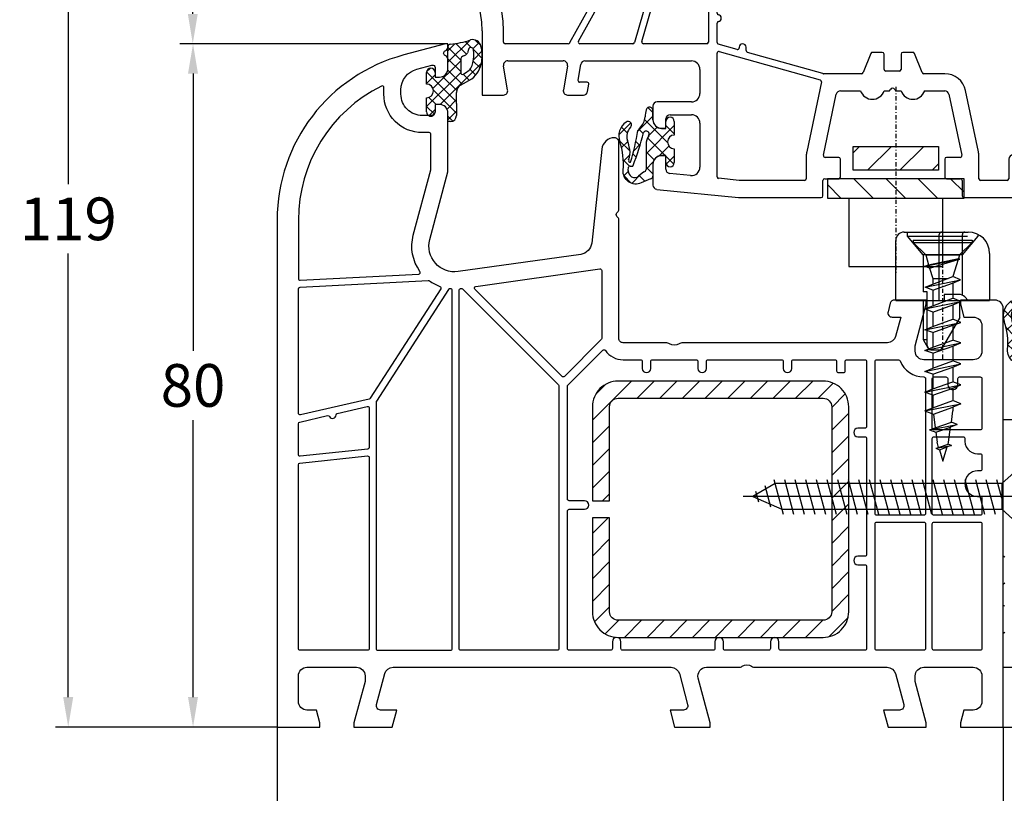
# Model space of a CAD drawing. Units: millimetres. Extents: x -5886 to -4524, y 8807 to 9323.
# Drawn here: x -4808 to -4693, y 8899 to 8990 of the extents above; entities that cross this region are included whole.
import ezdxf

# ---------------------------------------------------------------- set-up
doc = ezdxf.new("R2010")
doc.units = ezdxf.units.MM
for name, pattern in [('AUSGEZOGEN', [0]), ('BORDER', [1.75, 0.5, -0.25, 0.5, -0.25, 0, -0.25]), ('CONTINOUS', [0]), ('DASHDOT', [1, 0.5, -0.25, 0, -0.25]), ('DASHED', [15, 7, -8]), ('MITTE', [50.8, 31.75, -6.35, 6.35, -6.35])]:
    doc.linetypes.add(name, pattern=pattern)
for name, color, linetype in [('Bemaßung', 1, 'Continuous'), ('Beschlag', 160, 'AUSGEZOGEN'), ('Dichtungen', 6, 'AUSGEZOGEN'), ('Stahl', 94, 'Continuous')]:
    doc.layers.add(name, color=color, linetype=linetype)
doc.styles.add('arialn', font='ARIALN.TTF')
doc.dimstyles.new('Bemaßung klein', dxfattribs={"dimtxt": 5, "dimasz": 3.5, "dimexe": 1.5, "dimexo": 0, "dimgap": 1.5, "dimtad": 0, "dimtih": 1, "dimtoh": 1, "dimdsep": 46, "dimtxsty": 'arialn', "dimcen": 0, "dimclrd": 256, "dimclre": 256, "dimclrt": 256, "dimadec": 0, "dimazin": 0, "dimtfac": 1, "dimtmove": 0, "dimatfit": 3, "dimfxl": 1, "dimtolj": 1, "dimarcsym": 0})

# ---------------------------------------------------------------- blocks, each defined once
blk = doc.blocks.new('A$C29E82539')
at = {"layer": 'Dichtungen'}
h = blk.add_hatch(dxfattribs=at)
h.set_pattern_fill('ANSI37', color=6, scale=0.3)
h.set_pattern_definition([(45, (3.25, 4.7934), (-0.67352, 0.67352), []), (135, (3.25, 4.7934), (-0.67352, -0.67352), [])])
h.paths.add_polyline_path([(3.98, 4.26), (5.29, 5.01, 0.200287), (6.46, 7, 0.09163), (6.36, 8.82, 0.416391), (5.15, 9.56, -0.053527), (2.76, 9.04, 0.376291), (2.5, 8.75), (2.5, 6.23, -0.423554), (1.5, 5.2), (1, 5.2), (1, 5.73, 1), (0, 5.73), (0, 4.38, -0.999524), (0, 2.78), (0, 1.12, 1), (1, 1.12), (1, 2), (1.5, 2, -0.414668), (2.5, 1), (2.5, 0.04), (2.54, 0), (2.8, 0, 0.414214), (3.5, 0.7), (3.5, 2.1), (3.5, 3.4, -0.262734)])
h.paths.add_polyline_path([(4, 5.72), (4, 7.23, -0.319324), (4.34, 7.7, 0.011719), (4.51, 7.77, 0.213235), (4.8, 8.06), (4.9, 8.45, -0.833469), (5.48, 8.41, -0.07245), (5.43, 6.87, -0.227637), (4.71, 5.81), (4.31, 5.56, -0.592322)], flags=16)
for p, q in [((2.5, 6.17), (2.5, 8.75)), ((4.9, 8.45), (4.8, 8.06)), ((4, 7.23), (4, 5.72)), ((4.31, 5.56), (4.71, 5.81)), ((0, 4.38), (0, 5.73)), ((1, 5.73), (1, 5.2)), ((1, 5.2), (1.5, 5.2)), ((3.98, 4.26), (5.29, 5.01)), ((0, 1.12), (0, 2.78)), ((3.5, 2.1), (3.5, 3.4)), ((1.5, 2), (1, 2)), ((1, 2), (1, 1.12)), ((3.5, 2.1), (3.5, 0.7)), ((2.5, 0), (2.5, 1)), ((2.5, 0.04), (2.54, 0)), ((2.8, 0), (2.5, 0))]:
    blk.add_line(p, q, dxfattribs=at)
for centre, radius, start, end in [((1.56, 20.45), 11.47, 276.0954, 288.268), ((5.39, 8.59), 1, 13.3696, 103.7973), ((2.8, 8.75), 0.3, 94.464, 180.1271), ((5.19, 8.37), 0.3, 6.249, 165.4896), ((0.18, 7.82), 5.34, 349.6735, 6.249), ((1.5, 7.66), 5, 352.4325, 13.3704), ((4.5, 7.23), 0.5, 109.1619, 180), ((3.02, 11.48), 4, 289.1619, 291.8476), ((4.33, 8.23), 0.5, 291.8477, 339.9963), ((3.48, 7.4), 3, 307.1252, 352.4336), ((0.5, 5.73), 0.5, 0, 180), ((1.5, 6.2), 1, 270, 358.1786), ((3.97, 7.09), 1.47, 300.0969, 351.3934), ((4.2, 5.72), 0.2, 180, 302.5568), ((0, 3.58), 0.8, 270.0283, 89.9738), ((4.5, 3.4), 1, 121.1181, 180), ((1.5, 1), 0.999, 0, 90.0888), ((0.5, 1.12), 0.5, 179.999, 359.999), ((2.8, 0.7), 0.7, 270, 0)]:
    blk.add_arc(centre, radius, start, end, dxfattribs=at)
blk = doc.blocks.new('180003')
for points in [[(2.5, 6, -0.414214), (3.5, 7), (9.3, 7, -0.414214), (10.3, 6), (10.3, 5.35), (9, 0.5), (9, 0), (13.46, 0), (14, 2), (12.12, 2, -0.493145), (11.64, 2.63), (12.61, 6.26, -0.339454), (13.58, 7), (46.12, 7, -0.339454), (47.09, 6.26), (48.06, 2.63, -0.493145), (47.58, 2), (46, 2), (46.54, 0), (50.7, 0), (50.7, 0.5), (49.3, 5.74, -0.493145), (50.26, 7), (54.01, 7, 0.147477), (54.45, 7.13, -0.301511), (55.55, 7.13, 0.147477), (55.99, 7), (71.42, 7, -0.339454), (72.39, 6.26), (73.36, 2.63, -0.493145), (72.88, 2), (71, 2), (71.54, 0), (76, 0), (76, 0.5), (74.7, 5.35), (74.7, 6, -0.414214), (75.7, 7), (81.5, 7, -0.414214), (82.5, 6), (82.5, 3, -0.414214), (81.5, 2), (80.4, 2), (80, 0.5), (80, 0), (85, 0), (85, 49, 0.414214), (84, 50), (80, 50), (80, 49.5), (80.4, 48), (81.5, 48, -0.414214), (82.5, 47), (82.5, 44, -0.414214), (81.5, 43), (75.7, 43, -0.414214), (74.7, 44), (74.7, 44.65), (76, 49.5), (76, 50), (72.27, 50, 0.339454), (71.78, 49.63), (71.52, 48.63, 0.493145), (72, 48), (73.01, 48), (72.4, 45.74, -0.339454), (71.44, 45), (47.49, 45, 0.147477), (47.05, 44.87, -0.301511), (45.95, 44.87, 0.147477), (45.51, 45), (40.5, 45, -0.414214), (40, 45.5), (40, 59.49, 0.198912), (39.94, 59.63), (39.79, 59.79, -0.414214), (39.79, 60.21), (39.94, 60.37, 0.198912), (40, 60.51), (40, 68.5, 0.414214), (39.5, 69, 0.383131), (38.01, 67.66), (36.83, 56.67, -0.343613), (35.54, 55.35), (21.19, 53.33, -0.537319), (17.88, 57.08), (20, 65), (20, 71.9, 0.414214), (19, 72.9), (18.5, 72.9), (18.5, 72.1, -0.414214), (18, 71.6), (17, 71.6, -0.414214), (14.5, 74.1), (14.5, 74.62, -0.339454), (16.35, 77.03), (18.12, 77.51, -0.493145), (18.5, 77.22), (18.5, 76.1), (19, 76.1, 0.414214), (20, 77.1), (20, 78.16, 0.305615), (19.69, 78.62, -0.6742), (19.69, 79.18, 0.305615), (20, 79.64), (20, 80), (19.7, 80), (14.82, 78.69, 0.339454), (0, 59.37), (0, 0), (5, 0), (5, 0.5), (4.6, 2), (3.5, 2, -0.414214), (2.5, 3)], [(12.5, 74.54, -0.017854), (12.51, 74.86, 0.580123), (12.22, 75.05, 0.28493), (2.5, 59.37), (2.5, 52.51, 0.429634), (2.71, 52.31), (16.58, 53.04, 0.595401), (16.73, 53.36, -0.226637), (15.95, 57.59), (17.99, 65.24, 0.065543), (18, 65.29), (18, 69.4, 0.414214), (17.8, 69.6), (17, 69.6, -0.414214), (12.5, 74.1)], [(23.27, 51.6), (37.77, 53.64, -0.455726), (38, 53.44), (38, 45.5, -0.198912), (37.94, 45.36), (33.64, 41.06, -0.414214), (33.36, 41.06), (23.15, 51.26, -0.618819)], [(10.9, 38.5, -0.195146), (10.77, 38.41), (2.74, 36.56, -0.482343), (2.5, 36.75), (2.5, 51.31, -0.39896), (2.69, 51.51), (17.7, 52.3, -0.172072), (17.83, 52.26, 0.069979), (19.06, 51.6, -0.481209), (19.16, 51.31)], [(20.07, 51.24), (11.63, 38.16, 0.14424), (11.6, 38.05), (11.6, 9.2, 0.414214), (11.8, 9), (20.3, 9, 0.414214), (20.5, 9.2), (20.5, 51.12, 0.433327), (20.29, 51.32, 0.325259)], [(21.47, 51.35), (21.53, 51.36, -0.235469), (21.7, 51.3), (32.94, 40.06, -0.198912), (33, 39.92), (33, 9.2, -0.414214), (32.8, 9), (21.5, 9, -0.414214), (21.3, 9.2), (21.3, 51.15, -0.373885)], [(34.06, 40.06), (38.12, 44.12, -0.4707), (38.43, 44.1, 0.248519), (40.5, 43), (42.55, 43, -0.414214), (42.75, 42.8), (42.75, 42, 1), (43.75, 42), (43.75, 42.8, -0.414214), (43.95, 43), (49.05, 43, -0.414214), (49.25, 42.8), (49.25, 42, 1), (50.25, 42), (50.25, 42.8, -0.414214), (50.45, 43), (59.05, 43, -0.414214), (59.25, 42.8), (59.25, 42, 1), (60.25, 42), (60.25, 42.8, -0.414214), (60.45, 43), (65.3, 43, -0.414214), (65.5, 42.8), (65.5, 41.7, 0.414214), (65.7, 41.5), (66.3, 41.5, 0.414214), (66.5, 41.7), (66.5, 42.8, -0.414214), (66.7, 43), (68.8, 43, -0.414214), (69, 42.8), (69, 35.2, -0.414214), (68.8, 35), (68, 35, 1), (68, 34), (68.8, 34, -0.414214), (69, 33.8), (69, 20.2, -0.414214), (68.8, 20), (68, 20, 1), (68, 19), (68.8, 19, -0.414214), (69, 18.8), (69, 9.2, -0.414214), (68.8, 9), (58.95, 9, -0.414214), (58.75, 9.2), (58.75, 10, 1), (57.75, 10), (57.75, 9.2, -0.414214), (57.55, 9), (52.45, 9, -0.414214), (52.25, 9.2), (52.25, 10, 1), (51.25, 10), (51.25, 9.2, -0.414214), (51.05, 9), (40.45, 9, -0.414214), (40.25, 9.2), (40.25, 10, 1), (39.25, 10), (39.25, 9.2, -0.414214), (39.05, 9), (34.2, 9, -0.414214), (34, 9.2), (34, 25.3, -0.414214), (34.2, 25.5), (36, 25.5, 1), (36, 26.5), (34.2, 26.5, -0.414214), (34, 26.7), (34, 39.92, -0.198912)], [(75.9, 40.8), (75.9, 25, -0.414214), (75.7, 24.8), (70.2, 24.8, -0.414214), (70, 25), (70, 42.8, -0.414214), (70.2, 43), (72.73, 43, -0.305615), (72.92, 42.87, 0.305615), (75.7, 41, -0.414214)], [(76.7, 40.8, -0.414214), (76.9, 41), (78.3, 41, -0.414214), (78.5, 40.8), (78.5, 40.1, 1), (79.7, 40.1), (79.7, 40.8, -0.414214), (79.9, 41), (82.3, 41, -0.414214), (82.5, 40.8), (82.5, 35, -0.414214), (82.3, 34.8), (76.9, 34.8, -0.414214), (76.7, 35)], [(7.05, 36.73), (10.56, 37.54, -0.482343), (10.8, 37.34), (10.8, 32.75, -0.383864), (10.62, 32.55), (2.72, 31.72, -0.445229), (2.5, 31.92), (2.5, 35.52, -0.349216), (2.66, 35.71), (5.92, 36.47, -0.346054), (6.14, 36.36, 0.786266), (6.9, 36.54, -0.346054)], [(76.9, 34), (80.33, 34, -0.46718), (80.52, 33.76, 0.46718), (82, 32), (82.3, 32, -0.414214), (82.5, 31.8), (82.5, 30.2, -0.414214), (82.3, 30), (82, 30, 1), (82, 27), (82.3, 27, -0.414214), (82.5, 26.8), (82.5, 25, -0.414214), (82.3, 24.8), (76.9, 24.8, -0.414214), (76.7, 25), (76.7, 33.8, -0.414214)], [(10.58, 31.74, -0.445229), (10.8, 31.55), (10.8, 9.2, -0.414214), (10.6, 9), (2.7, 9, -0.414214), (2.5, 9.2), (2.5, 30.72, -0.383864), (2.68, 30.91)], [(70.2, 24), (75.7, 24, -0.414214), (75.9, 23.8), (75.9, 9.2, -0.414214), (75.7, 9), (70.2, 9, -0.414214), (70, 9.2), (70, 23.8, -0.414214)], [(76.9, 24), (82.3, 24, -0.414214), (82.5, 23.8), (82.5, 9.2, -0.414214), (82.3, 9), (76.9, 9, -0.414214), (76.7, 9.2), (76.7, 23.8, -0.414214)]]:
    blk.add_lwpolyline(points, format="xyb", close=True)
at = {"layer": 'Dichtungen', "color": 0}
blk.add_blockref('A$C29E82539', (17.5, 70.9), dxfattribs=at)
blk = doc.blocks.new('429340')
at = {"layer": 'Dichtungen'}
h = blk.add_hatch(dxfattribs=at)
h.set_pattern_fill('ANSI37', color=6, scale=0.4)
h.set_pattern_definition([(45, (3.2505, 4.5068), (-0.89803, 0.89803), []), (135, (3.2505, 4.5068), (-0.89803, -0.89803), [])])
h.paths.add_polyline_path([(6.5, 5.73), (6.5, 7.33, 1), (5.5, 7.33), (5.5, 6.53), (5, 6.53, -0.408897), (4, 7.51), (3.99, 8.53, 0.985458), (3.21, 8.71, 0.042739), (3.08, 7.87, -0.186895), (2.46, 6.56, 0.091991), (2.25, 6.27, -0.029325), (1.38, 2.57, -0.618032), (1.15, 2.84, 0.152135), (1.29, 4.03, 0.031479), (1.01, 5.11, -0.28292), (1.37, 6.64, 0.914296), (0.86, 7.25, 0.335545), (0.11, 4.96, -0.105831), (0.51, 1.63, 0.57464), (2.63, 0.13), (3.7, 0.62, 0.414122), (4, 0.92), (4, 2.29, -0.42489), (5, 3.33), (5.5, 3.33), (5.5, 2.53, 1), (6.5, 2.53), (6.5, 4.13, -0.999523)])
h.paths.add_polyline_path([(3.2, 4.61), (3.2, 1.72, -0.370435), (2.95, 1.42), (2.32, 0.93, -0.652093), (1.11, 1.58), (1.14, 1.97, -0.462166), (1.32, 2.11, 0.086142), (1.6, 2.09, 0.282386), (1.68, 2.16, 0.026175), (2.89, 6.01, -1.035413), (3.5, 5.66, 0.139544)], flags=16)
for p, q in [((4, 7.53), (3.99, 8.53)), ((5.5, 6.53), (5.5, 7.33)), ((6.5, 7.33), (6.5, 5.73)), ((5, 6.53), (5.5, 6.53)), ((3.2, 4.61), (3.2, 1.72)), ((6.5, 4.13), (6.5, 2.53)), ((4, 2.36), (4, 0.92)), ((5.5, 3.33), (5, 3.33)), ((5.5, 2.53), (5.5, 3.33)), ((1.11, 1.58), (1.14, 1.97)), ((2.95, 1.42), (2.32, 0.93))]:
    blk.add_line(p, q, dxfattribs=at)
blk.add_lwpolyline([(3.7, 0.62), (2.63, 0.13, -0.57464), (0.51, 1.63, 0.105743), (0.11, 4.96)], format="xyb", dxfattribs=at)
for centre, radius, start, end in [((8.07, 7.5), 5, 166.0445, 175.8267), ((3.6, 8.61), 0.4, 347.6371, 166.0445), ((2, 5.61), 2, 124.7648, 199.0407), ((1.09, 6.92), 0.4, 315.0187, 124.7648), ((1.08, 8.01), 2, 313.4821, 355.8267), ((5, 7.53), 1, 179.9548, 270), ((6, 7.33), 0.5, 0, 180), ((2.43, 5.58), 1.5, 135.0189, 198.1156), ((-29.69, 11.78), 32.41, 343.493, 350.212), ((-34.51, 15.67), 38.63, 339.5188, 345.5163), ((3.15, 5.84), 1, 133.4821, 154.5053), ((3.2, 5.85), 0.35, 328.2242, 152.2143), ((-7.45, 2.35), 8.9, 10.8879, 18.1156), ((5.2, 4.61), 2, 148.2241, 180), ((6.5, 4.93), 0.8, 90.0274, 269.9726), ((-0.68, 3.65), 2, 336.2865, 10.8879), ((1.34, 2.76), 0.2, 156.2864, 283.1554), ((5, 2.33), 1, 90, 178.0056), ((6, 2.53), 0.5, 180, 0), ((1.86, 1.52), 0.75, 175.6304, 308.0627), ((1.29, 1.96), 0.15, 76.7234, 175.6306), ((1.51, 2.89), 0.8, 256.7233, 276.4431), ((1.58, 2.19), 0.1, 276.4431, 339.5188), ((2.9, 1.72), 0.3, 278.7589, 0), ((3.7, 0.92), 0.3, 270.0611, 0.0444)]:
    blk.add_arc(centre, radius, start, end, dxfattribs=at)
blk = doc.blocks.new('180x85')
for p, q in [((-45.3, 77.01), (-60.18, 73.03)), ((-45, 77.01), (-45.3, 77.01)), ((-45, 76.66), (-45, 77.01)), ((-45, 74.11), (-45, 75.17)), ((-48.39, 74.12), (-46.88, 74.52)), ((-46.5, 74.23), (-46.5, 73.11)), ((-46.5, 73.11), (-46, 73.11)), ((-59.53, 70.61), (-52.67, 72.45)), ((-52.5, 71.36), (-52.5, 71.11)), ((-50.5, 71.11), (-50.5, 71.36)), ((-46, 69.91), (-46.5, 69.91)), ((-46.5, 69.91), (-46.5, 69.11)), ((-47, 68.61), (-48, 68.61)), ((-45, 67.61), (-45, 68.91)), ((-50, 66.96), (-50, 56.32)), ((-48, 56.32), (-48, 66.11)), ((-47.5, 66.61), (-46, 66.61)), ((-35.01, 59.82), (-36.2, 60.45)), ((-36.55, 59.73), (-35.18, 58.99)), ((-35.03, 58.97), (-34.9, 59.01)), ((-34.66, 58.95), (-33.03, 57.36)), ((-39, 57.01), (-47.43, 55.83)), ((-33.07, 57.01), (-39, 57.01)), ((11, 57.01), (-27.96, 57.01)), ((9.7, 51.66), (11, 56.51)), ((11, 56.51), (11, 57.01)), ((19, 57.01), (15, 57.01)), ((15, 57.01), (15, 56.51)), ((15, 56.51), (15.4, 55.01)), ((20, 3.01), (20, 56.01)), ((-49.74, 54.62), (-72.26, 54.62)), ((-42.56, 54.21), (-47.16, 38.16)), ((-46.29, 38.27), (-41.64, 54.5)), ((-44.84, 54.17), (-42.78, 54.46)), ((-41.48, 54.65), (-38.86, 55.01)), ((-38.86, 55.01), (-38.7, 55.01)), ((-38.5, 54.81), (-38.5, 38.21)), ((-37.5, 49.61), (-37.5, 54.81)), ((-37.3, 55.01), (-23.95, 55.01)), ((-23.75, 54.81), (-23.75, 53.51)), ((-22.75, 53.51), (-22.75, 54.81)), ((-22.55, 55.01), (-17.45, 55.01)), ((-17.25, 54.81), (-17.25, 53.51)), ((-16.25, 53.51), (-16.25, 54.81)), ((-16.05, 55.01), (-8.95, 55.01)), ((-8.75, 54.81), (-8.75, 53.51)), ((-7.75, 53.51), (-7.75, 54.81)), ((-7.55, 55.01), (-1.95, 55.01)), ((-1.75, 54.81), (-1.75, 53.51)), ((-0.75, 53.51), (-0.75, 54.81)), ((-0.55, 55.01), (3.8, 55.01)), ((4, 54.81), (4, 22.21)), ((5, 34.71), (5, 54.81)), ((5.2, 55.01), (8.27, 55.01)), ((8.46, 54.76), (7.7, 51.93)), ((15.4, 55.01), (16.5, 55.01)), ((-75, 53.71), (-75, 52.55)), ((-71.85, 53.82), (-47.5, 53.82)), ((-46.13, 53.67), (-54.75, 38.12)), ((-53.72, 38.31), (-44.99, 54.07)), ((-47.15, 53.85), (-46.33, 53.96)), ((17.5, 54.01), (17.5, 51.01)), ((7.7, 51.93), (7.7, 51.01)), ((9.7, 51.01), (9.7, 51.66)), ((16.5, 50.01), (10.7, 50.01)), ((-37.5, 41.61), (-37.5, 48.42)), ((10.9, 47.81), (10.9, 34.71)), ((11.7, 34.71), (11.7, 47.81)), ((11.9, 48.01), (17.3, 48.01)), ((17.5, 47.81), (17.5, 34.71)), ((-37.5, 38.17), (-37.5, 40.42)), ((-65, 39.51), (-65, 32.01)), ((-62.5, 38.21), (-62.5, 39.51)), ((-54.92, 38.01), (-62.3, 38.01)), ((-47.35, 38.01), (-53.55, 38.01)), ((-38.7, 38.01), (-46.1, 38.01)), ((-37.5, 22.45), (-37.5, 36.92)), ((-35.15, 37.35), (-37.35, 37.97)), ((-37.25, 37.11), (-25.42, 33.78)), ((-34.9, 37.61), (-34.9, 37.55)), ((-34.1, 37.21), (-34.1, 37.61)), ((-25.11, 34.52), (-33.95, 37.01)), ((-19.5, 36.89), (-20.4, 34.64)), ((-18.15, 37.01), (-19.31, 37.01)), ((-14.59, 37.01), (-15.75, 37.01)), ((-13.5, 34.64), (-14.4, 36.89)), ((-62, 36.01), (-55.5, 36.01)), ((-52.96, 36.01), (-40.5, 36.01)), ((-17.95, 35.01), (-17.95, 36.81)), ((-15.95, 36.81), (-15.95, 35.01)), ((-62.01, 32.6), (-62.49, 35.43)), ((-55.01, 35.43), (-55.49, 32.6)), ((-53.77, 33.75), (-53.46, 35.6)), ((-39.5, 35.01), (-39.5, 32.21)), ((-16.15, 34.81), (-17.75, 34.81)), ((-52.7, 33.51), (-53.58, 33.51)), ((-25.28, 33.55), (-27, 25.37)), ((-20.59, 34.51), (-25.05, 34.51)), ((-10.85, 34.51), (-13.31, 34.51)), ((5, 22.21), (5, 33.51)), ((10.7, 34.51), (5.2, 34.51)), ((5.2, 33.71), (10.7, 33.71)), ((10.9, 33.51), (10.9, 22.21)), ((11.7, 22.21), (11.7, 33.51)), ((17.3, 34.51), (11.9, 34.51)), ((11.9, 33.71), (17.3, 33.71)), ((17.5, 33.51), (17.5, 22.21)), ((-52.65, 32.43), (-52.5, 33.28)), ((-23.05, 32.51), (-20.7, 32.51)), ((-17.95, 32.51), (-17.3, 32.51)), ((-17.3, 32.51), (-17.21, 32.66)), ((-16.69, 32.66), (-16.6, 32.51)), ((-16.6, 32.51), (-15.95, 32.51)), ((-13.2, 32.51), (-10.85, 32.51)), ((-6.9, 25.37), (-8.4, 32.53)), ((-65, 32.01), (-62.5, 32.01)), ((-55, 32.01), (-53.14, 32.01)), ((-40.5, 31.21), (-44.5, 31.21)), ((-25.05, 24.96), (-23.54, 32.12)), ((-10.36, 32.12), (-8.85, 24.96)), ((-45, 30.71), (-45, 29.11)), ((-43.5, 28.11), (-43.5, 29.21)), ((-43, 29.71), (-40.5, 29.71)), ((-44, 28.11), (-43.5, 28.11)), ((-39.5, 28.71), (-39.5, 23.58)), ((-43.5, 24.91), (-44, 24.91)), ((-43.5, 23.33), (-43.5, 24.91)), ((-27.05, 24.91), (-27.05, 22.21)), ((-23.25, 24.71), (-24.85, 24.71)), ((-23.05, 22.41), (-23.05, 24.51)), ((-10.85, 24.51), (-10.85, 22.41)), ((-9.05, 24.71), (-10.65, 24.71)), ((-6.85, 22.21), (-6.85, 24.91)), ((-3.35, 24.51), (-3.35, 22.21)), ((-2.35, 22.21), (-2.35, 24.51)), ((-45, 23.91), (-45, 21.47)), ((0.2, 23.21), (0.2, 22.21)), ((1, 22.21), (1, 23.21)), ((-40.6, 22.58), (-43.05, 22.83)), ((-34.9, 22.01), (-37.32, 22.26)), ((-27.25, 22.01), (-34.9, 22.01)), ((-25.1, 20.21), (-25.1, 22.01)), ((-24.9, 22.21), (-23.25, 22.21)), ((-10.65, 22.21), (-9, 22.21)), ((-8.8, 22.01), (-8.8, 20.21)), ((-3.55, 22.01), (-6.65, 22.01)), ((0, 22.01), (-2.15, 22.01)), ((3.8, 22.01), (1.2, 22.01)), ((10.7, 22.01), (5.2, 22.01)), ((17.3, 22.01), (11.9, 22.01)), ((-44.55, 20.97), (-35, 20.01)), ((-35, 20.01), (-25.3, 20.01)), ((-8.6, 20.01), (-0.2, 20.01)), ((0, 19.81), (0, 8.11)), ((2, 10.71), (2, 19.81)), ((2.2, 20.01), (17.3, 20.01)), ((17.5, 19.81), (17.5, 10.71)), ((17.3, 10.51), (2.2, 10.51)), ((6.14, 9.71), (17.3, 9.71)), ((17.5, 9.51), (17.5, 3.01)), ((2, 8.51), (3, 8.51)), ((1, 7.11), (1.5, 7.11)), ((1.5, 7.11), (1.5, 8.01)), ((5.5, 6.01), (5.5, 5.01)), ((7.5, 5.01), (7.5, 6.01)), ((1.5, 3.91), (1, 3.91)), ((1.5, 3.01), (1.5, 3.91)), ((0, 2.91), (0, 0.51)), ((3, 2.51), (2, 2.51)), ((17, 2.51), (7.1, 2.51)), ((0.5, 0.01), (17, 0.01))]:
    blk.add_line(p, q)
for centre, radius, start, end in [((-45.2, 75.91), 0.3, 112.0243, 247.9757), ((-45.5, 76.66), 0.5, 292.0243, 0), ((-45.5, 75.17), 0.5, 0, 67.9757), ((-47.65, 71.36), 2.85, 105, 180), ((-46.8, 74.23), 0.3, 0, 105), ((-46, 74.11), 1, 270, 0), ((-55, 53.71), 20, 105, 180), ((-52.62, 72.26), 0.2, 349.8023, 105), ((-47.65, 71.36), 4.85, 169.8023, 180), ((-55, 53.71), 17.5, 105, 176.3049), ((-48, 71.11), 4.5, 180, 242.0899), ((-48, 71.11), 2.5, 180, 270), ((-46, 68.91), 1, 0, 90), ((-47, 69.11), 0.5, 270, 0), ((-50.2, 66.96), 0.2, 0, 62.0899), ((-46, 67.61), 1, 270, 0), ((-47.5, 66.11), 0.5, 90, 180), ((-40.89, 59.65), 0.4, 129.1185, 309.1185), ((-38.3, 56.47), 4.5, 62.18, 129.1185), ((-38.3, 56.47), 3.7, 61.7591, 129.1185), ((-35.09, 59.17), 0.2, 241.7591, 286.1488), ((-28.06, 67.01), 10, 226.0313, 270), ((-34.83, 58.78), 0.24, 44.9895, 105.7112), ((-33.17, 57.21), 0.2, 270, 46.0313), ((19, 56.01), 1, 0, 90), ((-47.5, 56.32), 2.5, 180, 213.749), ((-47.5, 56.32), 0.5, 180, 278), ((-72.26, 54.82), 0.2, 176.3049, 270), ((-49.74, 54.82), 0.2, 270, 33.749), ((-44.81, 53.98), 0.2, 98, 151), ((-42.75, 54.27), 0.2, 344, 98), ((-41.45, 54.45), 0.2, 98, 164), ((-38.7, 54.81), 0.2, 360, 90), ((-37.3, 54.81), 0.2, 90, 180), ((-23.95, 54.81), 0.2, 0, 90), ((-22.55, 54.81), 0.2, 90, 180), ((-17.45, 54.81), 0.2, 0, 90), ((-16.05, 54.81), 0.2, 90, 180), ((-8.95, 54.81), 0.2, 0, 90), ((-7.55, 54.81), 0.2, 90, 180), ((-1.95, 54.81), 0.2, 0, 90), ((-0.55, 54.81), 0.2, 90, 180), ((3.8, 54.81), 0.2, 0, 90), ((5.2, 54.81), 0.2, 90, 180), ((8.27, 54.81), 0.2, 345, 90), ((16.5, 54.01), 1, 0, 90), ((-71.85, 53.62), 0.2, 90, 248.1729), ((-77.5, 39.51), 15, 0, 68.1729), ((-47.5, 56.32), 2.5, 270, 278), ((-46.3, 53.77), 0.2, 331, 98), ((-23.25, 53.51), 0.5, 180, 0), ((-16.75, 53.51), 0.5, 180, 0), ((-8.25, 53.51), 0.5, 180, 0), ((-1.25, 53.51), 0.5, 180, 0), ((-74, 52.55), 1, 180, 254.9739), ((-77.5, 39.51), 12.5, 0, 74.9739), ((10.7, 51.01), 3, 180, 270), ((10.7, 51.01), 1, 180, 270), ((16.5, 51.01), 1, 270, 0), ((-37.3, 49.61), 0.2, 180, 260.4059), ((-37.3, 48.42), 0.2, 99.5941, 180), ((-37.4, 49.01), 0.4, 279.5941, 80.4059), ((10.7, 47.81), 0.2, 0, 90), ((11.9, 47.81), 0.2, 90, 180), ((17.3, 47.81), 0.2, 0, 90), ((-37.3, 41.61), 0.2, 180, 260.4059), ((-37.3, 40.42), 0.2, 99.5941, 180), ((-37.4, 41.01), 0.4, 279.5941, 80.4059), ((-62.3, 38.21), 0.2, 180, 270), ((-54.92, 38.21), 0.2, 270, 331), ((-53.55, 38.21), 0.2, 151, 270), ((-47.35, 38.21), 0.2, 270, 344), ((-46.1, 38.21), 0.2, 164, 270), ((-38.7, 38.21), 0.2, 270, 0), ((-37.3, 38.17), 0.2, 180, 254.2634), ((-37.3, 36.92), 0.2, 74.2591, 180), ((-35.1, 37.55), 0.2, 254.2634, 0), ((-34.5, 37.61), 0.4, 0, 180), ((-33.9, 37.21), 0.2, 180, 254.2634), ((-19.31, 36.81), 0.2, 90, 158.1986), ((-18.15, 36.81), 0.2, 0, 90), ((-15.75, 36.81), 0.2, 90, 180), ((-14.59, 36.81), 0.2, 21.8014, 90), ((-62, 35.51), 0.5, 90, 189.7335), ((-55.5, 35.51), 0.5, 350.2665, 90), ((-52.96, 35.51), 0.5, 90, 170.2665), ((-40.5, 35.01), 1, 0, 90), ((-20.59, 34.71), 0.2, 270, 338.1986), ((-17.75, 35.01), 0.2, 180, 270), ((-16.15, 35.01), 0.2, 270, 360), ((-13.31, 34.71), 0.2, 201.8014, 270), ((5.2, 34.71), 0.2, 180, 270), ((10.7, 34.71), 0.2, 270, 0), ((11.9, 34.71), 0.2, 180, 270), ((17.3, 34.71), 0.2, 270, 0), ((-53.58, 33.71), 0.2, 170.2665, 270), ((-52.7, 33.31), 0.2, 350.2665, 90), ((-25.48, 33.59), 0.2, 348.1214, 74.2591), ((-25.05, 34.71), 0.2, 254.2634, 270), ((-10.85, 32.01), 2.5, 11.8786, 90), ((5.2, 33.51), 0.2, 90, 180), ((10.7, 33.51), 0.2, 0, 90), ((11.9, 33.51), 0.2, 90, 180), ((17.3, 33.51), 0.2, 0, 90), ((-62.5, 32.51), 0.5, 270, 9.7335), ((-55, 32.51), 0.5, 170.2665, 270), ((-53.14, 32.51), 0.5, 270, 350.2665), ((-23.05, 32.01), 0.5, 90, 168.1214), ((-19.32, 32.96), 1.45, 197.9453, 342.0547), ((-16.95, 32.51), 0.3, 30, 150), ((-14.57, 32.96), 1.45, 197.9453, 342.0547), ((-10.85, 32.01), 0.5, 11.8786, 90), ((-44.5, 30.71), 0.5, 90, 180), ((-40.5, 32.21), 1, 270, 0), ((-44, 29.11), 1, 180, 270), ((-43, 29.21), 0.5, 90, 180), ((-40.5, 28.71), 1, 0, 90), ((-24.85, 24.91), 2.2, 168.1214, 180), ((-9.05, 24.91), 2.2, 0, 11.8786), ((-44, 23.91), 1, 90, 180), ((-24.85, 24.91), 0.2, 168.1214, 270), ((-23.25, 24.51), 0.2, 0, 90), ((-10.65, 24.51), 0.2, 90, 180), ((-9.05, 24.91), 0.2, 270, 11.8786), ((-2.85, 24.51), 0.5, 0, 180), ((-43, 23.33), 0.5, 180, 264.2894), ((-40.5, 23.58), 1, 264.2894, 0), ((0.6, 23.21), 0.4, 0, 180), ((-37.3, 22.45), 0.2, 180, 264.2894), ((-27.25, 22.21), 0.2, 270, 0), ((-24.9, 22.01), 0.2, 90, 180), ((-23.25, 22.41), 0.2, 270, 360), ((-10.65, 22.41), 0.2, 180, 270), ((-9, 22.01), 0.2, 0, 90), ((-6.65, 22.21), 0.2, 180, 270), ((-3.55, 22.21), 0.2, 270, 0), ((-2.15, 22.21), 0.2, 180, 270), ((0, 22.21), 0.2, 270, 0), ((1.2, 22.21), 0.2, 180, 270), ((3.8, 22.21), 0.2, 270, 0), ((5.2, 22.21), 0.2, 180, 270), ((10.7, 22.21), 0.2, 270, 0), ((11.9, 22.21), 0.2, 180, 270), ((17.3, 22.21), 0.2, 270, 0), ((-44.5, 21.47), 0.5, 180, 264.2894), ((-25.3, 20.21), 0.2, 270, 0), ((-8.6, 20.21), 0.2, 180, 270), ((-0.2, 19.81), 0.2, 0, 90), ((2.2, 19.81), 0.2, 90, 180), ((17.3, 19.81), 0.2, 0, 90), ((2.2, 10.71), 0.2, 180, 270), ((17.3, 10.71), 0.2, 270, 0), ((6.14, 9.51), 0.2, 90, 228.1317), ((3, 6.01), 4.5, 0, 48.1317), ((17.3, 9.51), 0.2, 0, 90), ((1, 8.11), 1, 180, 270), ((2, 8.01), 0.5, 90, 180), ((3, 6.01), 2.5, 0, 90), ((3, 5.01), 2.5, 270, 0), ((3, 5.01), 4.5, 330.7014, 0), ((1, 2.91), 1, 90, 180), ((2, 3.01), 0.5, 180, 270), ((7.1, 2.71), 0.2, 150.7014, 270), ((17, 3.01), 3, 270, 0), ((17, 3.01), 0.5, 270, 0), ((0.5, 0.51), 0.5, 180, 270)]:
    blk.add_arc(centre, radius, start, end)
at = {"color": 7}
for p in [(-49, 21.59), (-4, 0.58)]:
    blk.add_blockref('429340', p, dxfattribs=at)
at = {"layer": 'Dichtungen', "color": 0}
blk.add_blockref('A$C29E82539', (-47.5, 67.92), dxfattribs=at)
blk = doc.blocks.new('*D107')
at = {"layer": 'Bemaßung', "lineweight": -2, "transparency": 16777216}
for p, q in [((-4778.06, 8906.79), (-4778.06, 8893)), ((-4693.06, 8906.79), (-4693.06, 8893)), ((-4774.56, 8894.5), (-4740.02, 8894.5)), ((-4696.56, 8894.5), (-4731.11, 8894.5))]:
    blk.add_line(p, q, dxfattribs=at)
at = {"layer": 'Bemaßung', "transparency": 16777216}
for points in [[(-4774.56, 8895.08), (-4774.56, 8893.92), (-4778.06, 8894.5)], [(-4696.56, 8895.08), (-4696.56, 8893.92), (-4693.06, 8894.5)]]:
    blk.add_solid(points, dxfattribs=at)
at = {"layer": 'Defpoints', "color": 0, "transparency": 16777216}
for p in [(-4778.06, 8906.79), (-4693.06, 8906.79), (-4693.06, 8894.5)]:
    blk.add_point(p, dxfattribs=at)
at = {"layer": 'Bemaßung', "transparency": 16777216, "insert": (-4735.56, 8894.5), "char_height": 5, "attachment_point": 5, "style": 'arialn'}
blk.add_mtext('\\A1;85', dxfattribs=at)
blk = doc.blocks.new('*D108')
at = {"layer": 'Bemaßung', "lineweight": -2, "transparency": 16777216}
for p, q in [((-4758.36, 8986.79), (-4789.4, 8986.79)), ((-4787.9, 8983.29), (-4787.9, 8950.84)), ((-4787.9, 8910.29), (-4787.9, 8942.73)), ((-4778.06, 8906.79), (-4789.4, 8906.79))]:
    blk.add_line(p, q, dxfattribs=at)
at = {"layer": 'Bemaßung', "transparency": 16777216}
for points in [[(-4788.49, 8983.29), (-4787.32, 8983.29), (-4787.9, 8986.79)], [(-4788.49, 8910.29), (-4787.32, 8910.29), (-4787.9, 8906.79)]]:
    blk.add_solid(points, dxfattribs=at)
at = {"layer": 'Defpoints', "color": 0, "transparency": 16777216}
for p in [(-4758.36, 8986.79), (-4787.9, 8906.79), (-4778.06, 8906.79)]:
    blk.add_point(p, dxfattribs=at)
at = {"layer": 'Bemaßung', "transparency": 16777216, "insert": (-4787.9, 8946.79), "char_height": 5, "attachment_point": 5, "style": 'arialn'}
blk.add_mtext('\\A1;80', dxfattribs=at)
blk = doc.blocks.new('*D109')
at = {"layer": 'Bemaßung', "lineweight": -2, "transparency": 16777216}
for p, q in [((-4734.36, 9025.79), (-4789.43, 9025.79)), ((-4787.93, 9022.29), (-4787.93, 9010.34)), ((-4787.93, 8990.29), (-4787.93, 9002.23)), ((-4758.36, 8986.79), (-4789.43, 8986.79))]:
    blk.add_line(p, q, dxfattribs=at)
at = {"layer": 'Bemaßung', "transparency": 16777216}
for points in [[(-4788.51, 9022.29), (-4787.35, 9022.29), (-4787.93, 9025.79)], [(-4788.51, 8990.29), (-4787.35, 8990.29), (-4787.93, 8986.79)]]:
    blk.add_solid(points, dxfattribs=at)
at = {"layer": 'Defpoints', "color": 0, "transparency": 16777216}
for p in [(-4787.93, 9025.79), (-4734.36, 9025.79), (-4758.36, 8986.79)]:
    blk.add_point(p, dxfattribs=at)
at = {"layer": 'Bemaßung', "transparency": 16777216, "insert": (-4787.93, 9006.29), "char_height": 5, "attachment_point": 5, "style": 'arialn'}
blk.add_mtext('\\A1;39', dxfattribs=at)
blk = doc.blocks.new('*D115')
at = {"layer": 'Bemaßung', "lineweight": -2, "transparency": 16777216}
for p, q in [((-4632.56, 8928.59), (-4632.56, 8892.97)), ((-4693.06, 8906.79), (-4693.06, 8892.97)), ((-4689.56, 8894.47), (-4669.67, 8894.47)), ((-4636.06, 8894.47), (-4655.96, 8894.47))]:
    blk.add_line(p, q, dxfattribs=at)
at = {"layer": 'Bemaßung', "transparency": 16777216}
for points in [[(-4689.56, 8895.05), (-4689.56, 8893.88), (-4693.06, 8894.47)], [(-4636.06, 8895.05), (-4636.06, 8893.88), (-4632.56, 8894.47)]]:
    blk.add_solid(points, dxfattribs=at)
at = {"layer": 'Defpoints', "color": 0, "transparency": 16777216}
for p in [(-4632.56, 8928.59), (-4693.06, 8906.79), (-4632.56, 8894.47)]:
    blk.add_point(p, dxfattribs=at)
at = {"layer": 'Bemaßung', "transparency": 16777216, "insert": (-4662.81, 8894.47), "char_height": 5, "attachment_point": 5, "style": 'arialn'}
blk.add_mtext('\\A1;60.5', dxfattribs=at)
blk = doc.blocks.new('*D116')
at = {"layer": 'Bemaßung', "lineweight": -2, "transparency": 16777216}
for p, q in [((-4610.77, 8917.29), (-4610.77, 8920.79)), ((-4672.56, 8913.79), (-4609.27, 8913.79)), ((-4610.77, 8906.79), (-4610.77, 8913.79)), ((-4693.06, 8906.79), (-4609.27, 8906.79)), ((-4610.77, 8903.29), (-4610.77, 8899.79))]:
    blk.add_line(p, q, dxfattribs=at)
at = {"layer": 'Bemaßung', "transparency": 16777216}
for points in [[(-4611.35, 8917.29), (-4610.18, 8917.29), (-4610.77, 8913.79)], [(-4611.35, 8903.29), (-4610.18, 8903.29), (-4610.77, 8906.79)]]:
    blk.add_solid(points, dxfattribs=at)
at = {"layer": 'Defpoints', "color": 0, "transparency": 16777216}
for p in [(-4672.56, 8913.79), (-4610.77, 8913.79), (-4693.06, 8906.79)]:
    blk.add_point(p, dxfattribs=at)
at = {"layer": 'Bemaßung', "transparency": 16777216, "insert": (-4610.77, 8910.29), "char_height": 5, "attachment_point": 5, "style": 'arialn'}
blk.add_mtext('\\A1;7', dxfattribs=at)
blk = doc.blocks.new('229113')
at = {"layer": 'Stahl'}
h = blk.add_hatch(dxfattribs=at)
h.set_pattern_fill('ANSI31', color=6, scale=15, style=0)
h.set_pattern_definition([(45, (-247.581, -132.2117), (-1.325825, 1.325825), [])])
h.paths.add_polyline_path([(8.23, 13.87), (10.23, 13.87), (10.23, 24.87, -0.414214), (11.23, 25.87), (35.23, 25.87, -0.414214), (36.23, 24.87), (36.23, 0.87, -0.414214), (35.23, -0.13), (11.23, -0.13, -0.414214), (10.23, 0.87), (10.23, 11.87), (8.23, 11.87), (8.23, 0.87, 0.414214), (11.23, -2.13), (35.23, -2.13, 0.414214), (38.23, 0.87), (38.23, 24.87, 0.414214), (35.23, 27.87), (11.23, 27.87, 0.414214), (8.23, 24.87)])
blk.add_lwpolyline([(8.23, 13.87), (10.23, 13.87), (10.23, 24.87, -0.414214), (11.23, 25.87), (35.23, 25.87, -0.414214), (36.23, 24.87), (36.23, 0.87, -0.414214), (35.23, -0.13), (11.23, -0.13, -0.414214), (10.23, 0.87), (10.23, 11.87), (8.23, 11.87), (8.23, 0.87, 0.414214), (11.23, -2.13), (35.23, -2.13, 0.414214), (38.23, 0.87), (38.23, 24.87, 0.414214), (35.23, 27.87), (11.23, 27.87, 0.414214), (8.23, 24.87)], format="xyb", close=True)
blk = doc.blocks.new('*D123')
at = {"layer": 'Bemaßung', "lineweight": -2, "transparency": 16777216}
for p, q in [((-4734.36, 9025.79), (-4804.01, 9025.79)), ((-4802.51, 9022.29), (-4802.51, 8970.34)), ((-4802.51, 8910.29), (-4802.51, 8962.23)), ((-4778.06, 8906.79), (-4804.01, 8906.79))]:
    blk.add_line(p, q, dxfattribs=at)
at = {"layer": 'Bemaßung', "transparency": 16777216}
for points in [[(-4803.1, 9022.29), (-4801.93, 9022.29), (-4802.51, 9025.79)], [(-4803.1, 8910.29), (-4801.93, 8910.29), (-4802.51, 8906.79)]]:
    blk.add_solid(points, dxfattribs=at)
at = {"layer": 'Defpoints', "color": 0, "transparency": 16777216}
for p in [(-4802.51, 9025.79), (-4734.36, 9025.79), (-4778.06, 8906.79)]:
    blk.add_point(p, dxfattribs=at)
at = {"layer": 'Bemaßung', "transparency": 16777216, "insert": (-4802.51, 8966.29), "char_height": 5, "attachment_point": 5, "style": 'arialn'}
blk.add_mtext('\\A1;119', dxfattribs=at)
blk = doc.blocks.new('fensterbauschraube 4-2x32')
at = {"layer": 'Beschlag'}
for p, q in [((-0.328557, 3.774307), (-2.860208, 1.499999)), ((-0.000001, -3.621096), (0.000001, 3.621098)), ((-29.401927, 1.499998), (-32.000003, 0)), ((-29.911447, -1.234888), (-30.571188, 1.227297)), ((-28.43731, -2.100001), (-29.521324, 1.945594)), ((-2.860208, 1.499999), (-29.401927, 1.499998)), ((-27.19531, -2.100001), (-28.279324, 1.945594)), ((-25.95331, -2.100001), (-27.037324, 1.945594)), ((-24.71131, -2.100001), (-25.795324, 1.945594)), ((-23.469309, -2.100001), (-24.553323, 1.945594)), ((-22.227309, -2.100001), (-23.311323, 1.945594)), ((-20.985309, -2.100001), (-22.069323, 1.945594)), ((-19.743309, -2.100001), (-20.827323, 1.945594)), ((-18.501309, -2.100001), (-19.585323, 1.945594)), ((-17.259309, -2.100001), (-18.343323, 1.945594)), ((-16.017309, -2.100001), (-17.101323, 1.945594)), ((-14.775309, -2.100001), (-15.859323, 1.945594)), ((-13.53331, -2.100001), (-14.617323, 1.945594)), ((-12.29131, -2.100001), (-13.375324, 1.945594)), ((-11.04931, -2.100001), (-12.133324, 1.945594)), ((-9.80731, -2.100001), (-10.891324, 1.945594)), ((-8.56531, -2.100001), (-9.649324, 1.945594)), ((-7.32331, -2.100001), (-8.407324, 1.945594)), ((-6.08131, -2.100001), (-7.165324, 1.945594)), ((-4.83931, -2.100001), (-5.923324, 1.945594)), ((-3.59731, -2.100001), (-4.681324, 1.945594)), ((-2.86021, -0.215696), (-3.439324, 1.945594)), ((-2.860208, 1.499999), (-2.860209, -1.499997)), ((2.303093, 0), (-33.131751, 0)), ((-32.000003, 0), (-28.598079, -1.5)), ((-31.310475, -0.650089), (-31.644078, 0.594933)), ((-28.598079, -1.5), (-2.860209, -1.499997)), ((-2.860209, -1.499997), (-0.328558, -3.774305))]:
    blk.add_line(p, q, dxfattribs=at)
for centre, start, end in [((-0.199998, 3.621101), 359.999045, 130.000818), ((-0.2, -3.621097), 229.999825, 0.00022)]:
    blk.add_arc(centre, 0.2, start, end, dxfattribs=at)
blk = doc.blocks.new('PSK unten 8000')
at = {"layer": 'Beschlag', "linetype": 'DASHDOT'}
for p, q in [((-12.94, 67.97), (-12.94, 46.04)), ((-7.45, 36.15), (-7.45, 51.5))]:
    blk.add_line(p, q, dxfattribs=at)
at = {"layer": 'Beschlag', "linetype": 'CONTINOUS'}
for p, q in [((-17.94, 58.21), (-17.94, 61.01)), ((-17.94, 61.01), (-7.94, 61.01)), ((-17.94, 60.27), (-17.2, 61.01)), ((-16.23, 58.21), (-13.43, 61.01)), ((-12.46, 58.21), (-9.66, 61.01)), ((-7.94, 61.01), (-7.94, 58.21)), ((-8.69, 58.21), (-7.94, 58.96)), ((-7.94, 58.21), (-17.94, 58.21)), ((-20.94, 57.21), (-20.94, 54.96)), ((-4.94, 57.21), (-20.94, 57.21)), ((-20.94, 56.55), (-19.36, 54.96)), ((-17.84, 57.21), (-15.59, 54.96)), ((-14.07, 57.21), (-11.82, 54.96)), ((-10.3, 57.21), (-8.05, 54.96)), ((-6.53, 57.21), (-4.94, 55.63)), ((-4.94, 54.96), (-4.94, 57.21)), ((-20.94, 54.96), (-4.94, 54.96)), ((-18.44, 54.96), (-18.44, 46.96)), ((-7.44, 46.96), (-7.44, 54.96)), ((-11.95, 50.98), (-4.45, 50.98)), ((-12.95, 42.98), (-12.95, 49.98)), ((-10.92, 50.04), (-3.98, 50.04)), ((-10.92, 50.04), (-10.92, 49.76)), ((-10.92, 49.76), (-9.42, 48.32)), ((-10.92, 49.76), (-3.98, 49.76)), ((-7.85, 42.98), (-7.85, 50.68)), ((-3.98, 49.76), (-5.48, 48.32)), ((-5.14, 43.58), (-5.14, 50.68)), ((-3.98, 50.04), (-3.98, 49.76)), ((-1.95, 48.48), (-1.95, 42.98)), ((-9.53, 46.99), (-5.43, 47.82)), ((-9.42, 48.32), (-9.09, 47.15)), ((-9.42, 48.32), (-5.48, 48.32)), ((-9.09, 47.15), (-5.59, 47.88)), ((-8.98, 46.77), (-5.65, 47.77)), ((-5.65, 47.77), (-6.26, 45.77)), ((-5.65, 47.77), (-5.43, 47.82)), ((-5.48, 48.32), (-5.59, 47.88)), ((-5.43, 47.82), (-5.59, 47.88)), ((-18.44, 46.96), (-7.44, 46.96)), ((-9.53, 46.99), (-9.09, 47.15)), ((-8.98, 46.77), (-9.53, 46.99)), ((-8.98, 46.77), (-8.59, 45.54)), ((-9.48, 44.54), (-5.37, 45.38)), ((-8.59, 44.88), (-6.26, 45.77)), ((-8.59, 45.54), (-8.59, 44.88)), ((-8.59, 45.54), (-8.59, 44.88)), ((-8.59, 44.16), (-6.31, 44.99)), ((-8.48, 45.54), (-6.81, 45.54)), ((-6.31, 44.99), (-5.37, 45.38)), ((-5.37, 45.38), (-6.26, 45.77)), ((-6.26, 45.01), (-6.26, 43.22)), ((-9.48, 44.54), (-8.59, 44.88)), ((-8.59, 44.16), (-9.48, 44.54)), ((-8.59, 44.16), (-8.59, 42.33)), ((-8.59, 44.05), (-8.59, 42.33)), ((-6.26, 44.89), (-6.26, 43.22)), ((-12.95, 42.98), (-1.95, 42.98)), ((-9.75, 42.98), (-9.75, 38.41)), ((-9.53, 42), (-5.31, 42.83)), ((-9.53, 42), (-5.31, 42.83)), ((-9.53, 42), (-5.31, 42.83)), ((-9.25, 37.68), (-9.25, 42.98)), ((-8.59, 43.22), (-8.59, 42.33)), ((-8.59, 42.33), (-6.26, 43.22)), ((-8.59, 43.22), (-8.59, 42.33)), ((-8.59, 42.33), (-6.26, 43.22)), ((-8.59, 43.22), (-8.59, 42.33)), ((-8.59, 42.33), (-6.26, 43.22)), ((-5.57, 43.68), (-7.29, 43.68)), ((-7.29, 43.68), (-7.29, 42.98)), ((-5.31, 42.83), (-6.26, 43.22)), ((-5.31, 42.83), (-6.26, 43.22)), ((-5.31, 42.83), (-6.26, 43.22)), ((-6.26, 42.44), (-5.31, 42.83)), ((-6.26, 42.44), (-5.31, 42.83)), ((-6.26, 42.44), (-5.31, 42.83)), ((-5.45, 40.98), (-5.45, 42.98)), ((-4.45, 42.98), (-4.86, 43.38)), ((-9.53, 42), (-8.59, 42.33)), ((-9.53, 42), (-8.59, 42.33)), ((-9.53, 42), (-8.59, 42.33)), ((-8.59, 41.61), (-9.53, 42)), ((-8.59, 41.61), (-9.53, 42)), ((-8.59, 41.61), (-9.53, 42)), ((-8.59, 41.61), (-6.26, 42.44)), ((-8.59, 41.61), (-6.26, 42.44)), ((-8.59, 41.61), (-6.26, 42.44)), ((-8.59, 41.61), (-8.59, 39.94)), ((-8.59, 41.61), (-8.59, 39.94)), ((-8.59, 41.61), (-8.59, 39.94)), ((-6.26, 42.44), (-6.26, 40.78)), ((-6.26, 42.44), (-6.26, 40.78)), ((-6.26, 42.44), (-6.26, 40.78)), ((-9.53, 39.55), (-5.31, 40.39)), ((-9.53, 39.55), (-5.31, 40.39)), ((-9.53, 39.55), (-5.31, 40.39)), ((-8.59, 39.94), (-6.26, 40.78)), ((-8.59, 40.78), (-8.59, 39.94)), ((-8.59, 39.94), (-6.26, 40.78)), ((-8.59, 40.78), (-8.59, 39.94)), ((-8.59, 39.94), (-6.26, 40.78)), ((-8.59, 40.78), (-8.59, 39.94)), ((-5.45, 40.98), (-7.5, 37.43)), ((-5.31, 40.39), (-6.26, 40.78)), ((-5.31, 40.39), (-6.26, 40.78)), ((-5.31, 40.39), (-6.26, 40.78)), ((-6.26, 40.06), (-5.31, 40.39)), ((-6.26, 40.06), (-5.31, 40.39)), ((-6.26, 40.06), (-5.31, 40.39)), ((-9.53, 39.55), (-8.59, 39.94)), ((-9.53, 39.55), (-8.59, 39.94)), ((-9.53, 39.55), (-8.59, 39.94)), ((-8.59, 39.22), (-9.53, 39.55)), ((-8.59, 39.22), (-9.53, 39.55)), ((-8.59, 39.22), (-9.53, 39.55)), ((-8.59, 39.22), (-6.26, 40.06)), ((-8.59, 39.22), (-6.26, 40.06)), ((-8.59, 39.22), (-6.26, 40.06)), ((-8.59, 39.22), (-8.59, 37.5)), ((-6.26, 40.06), (-6.26, 38.33)), ((-9.75, 38.41), (-9.18, 37.43)), ((-9.75, 38.41), (-9.25, 38.41)), ((-8.59, 37.5), (-6.26, 38.33)), ((-5.31, 38), (-6.26, 38.33)), ((-9.53, 37.11), (-5.31, 38)), ((-9.53, 37.11), (-8.59, 37.5)), ((-8.59, 36.78), (-9.53, 37.11)), ((-8.75, 37.18), (-7.93, 37.18)), ((-8.59, 36.78), (-6.26, 37.61)), ((-6.26, 37.61), (-5.31, 38)), ((-6.26, 37.61), (-6.26, 35.89)), ((-8.59, 36.78), (-8.59, 35.06)), ((-8.59, 35.06), (-6.26, 35.89)), ((-5.31, 35.55), (-6.26, 35.89)), ((-9.53, 34.67), (-5.31, 35.55)), ((-9.53, 34.67), (-8.59, 35.06)), ((-8.59, 34.33), (-9.53, 34.67)), ((-8.59, 34.33), (-6.26, 35.17)), ((-6.26, 35.17), (-5.31, 35.55)), ((-6.26, 35.17), (-6.26, 33.45)), ((-8.59, 34.33), (-8.59, 32.61)), ((-8.59, 32.61), (-6.26, 33.45)), ((-5.31, 33.11), (-6.26, 33.45)), ((-9.53, 32.22), (-5.31, 33.11)), ((-9.53, 32.22), (-8.59, 32.61)), ((-8.59, 31.89), (-6.26, 32.72)), ((-6.26, 32.72), (-5.31, 33.11)), ((-6.26, 32.72), (-6.26, 31.26)), ((-8.59, 31.89), (-9.53, 32.22)), ((-8.59, 31.89), (-8.59, 30.38)), ((-8.59, 30.38), (-6.26, 31.26)), ((-5.31, 30.88), (-6.26, 31.26)), ((-9.53, 30.04), (-5.31, 30.88)), ((-9.53, 30.04), (-8.59, 30.38)), ((-9.53, 30.04), (-8.54, 29.65)), ((-8.54, 29.65), (-6.26, 30.49)), ((-6.42, 28.71), (-6.26, 30.04)), ((-5.31, 30.88), (-6.26, 30.49)), ((-6.26, 30.49), (-6.26, 30.04)), ((-8.54, 29.65), (-8.31, 28.04)), ((-8.98, 27.82), (-5.76, 28.43)), ((-8.98, 27.82), (-8.31, 28.04)), ((-8.98, 27.82), (-8.31, 28.04)), ((-8.98, 27.82), (-8.26, 27.54)), ((-8.98, 27.82), (-8.26, 27.54)), ((-8.31, 28.04), (-6.42, 28.71)), ((-8.26, 27.54), (-6.54, 28.15)), ((-6.76, 26.38), (-6.54, 28.15)), ((-5.76, 28.43), (-6.54, 28.15)), ((-5.76, 28.43), (-6.42, 28.71)), ((-8.26, 27.54), (-8.09, 26.38)), ((-8.26, 25.66), (-6.42, 25.99)), ((-8.26, 25.66), (-7.92, 25.77)), ((-8.26, 25.66), (-7.81, 25.49)), ((-7.92, 25.77), (-8.09, 26.38)), ((-7.92, 25.77), (-6.81, 26.16)), ((-7.92, 25.82), (-7.92, 25.77)), ((-7.81, 25.49), (-6.92, 25.82)), ((-7.81, 25.49), (-7.42, 24.16)), ((-7.42, 24.16), (-6.92, 25.82)), ((-6.42, 25.99), (-6.92, 25.82)), ((-6.81, 26.16), (-6.76, 26.38)), ((-6.42, 25.99), (-6.81, 26.16))]:
    blk.add_line(p, q, dxfattribs=at)
at = {"layer": 'Beschlag', "linetype": 'DASHED'}
for p, q in [((-11.55, 50.48), (-11.55, 50.98)), ((-3.35, 50.72), (-3.35, 50.48)), ((-11.55, 50.48), (-3.35, 50.48)), ((-9.75, 48.33), (-11.55, 50.48)), ((-3.35, 50.48), (-5.15, 48.33)), ((-9.75, 48.33), (-9.75, 43.98)), ((-5.15, 48.33), (-9.75, 48.33)), ((-9.25, 42.98), (-9.25, 43.98))]:
    blk.add_line(p, q, dxfattribs=at)
at = {"layer": 'Beschlag', "linetype": 'BORDER'}
blk.add_line((-9.25, 43.98), (-9.75, 43.98), dxfattribs=at)
at = {"layer": 'Beschlag'}
for p, q in [((-0.36, 13.02), (-0.36, 29.02)), ((-0.36, 29.02), (4.64, 29.02)), ((-0.16, 12.91), (-0.36, 13.02)), ((-0.36, 9.77), (-0.16, 9.89)), ((-0.36, 7.27), (-0.36, 9.77)), ((-0.16, 7.16), (-0.36, 7.27)), ((-0.36, 4.02), (-0.16, 4.14)), ((-0.36, 0.02), (-0.36, 4.02)), ((-0.36, 0.02), (20.14, 0.02))]:
    blk.add_line(p, q, dxfattribs=at)
at = {"layer": 'Beschlag', "linetype": 'MITTE'}
blk.add_line((9.1, 20.02), (-19.59, 20.02), dxfattribs=at)
at = {"layer": 'Beschlag', "linetype": 'CONTINOUS'}
for centre, radius, start, end in [((-11.95, 49.98), 1, 90, 180), ((-7.55, 50.68), 0.3, 90, 179.9999), ((-4.84, 50.68), 0.3, 89.9999, 179.9998), ((-4.45, 48.48), 2.5, 0, 90), ((-5.57, 42.68), 1, 45, 90), ((-8.75, 37.68), 0.5, 179.9999, 270), ((-7.93, 37.68), 0.5, 270.0001, 330.0001)]:
    blk.add_arc(centre, radius, start, end, dxfattribs=at)
at = {"layer": 'Beschlag'}
blk.add_blockref('fensterbauschraube 4-2x32', (2.34, 20.02), dxfattribs=at)

msp = doc.modelspace()

# ---------------------------------------------------------------- block references
for name, p in [('180x85', (-4689.064, 8948.776)), ('180003', (-4778.064, 8906.786))]:
    msp.add_blockref(name, p)
at = {"layer": 'Beschlag'}
msp.add_blockref('PSK unten 8000', (-4692.701, 8913.766), dxfattribs=at)
at = {"layer": 'Stahl'}
msp.add_blockref('229113', (-4749.374, 8919.42), dxfattribs=at)

# ---------------------------------------------------------------- dimensions: what is measured, and where the dimension line sits
at = {"layer": 'Bemaßung'}
for base, p1, p2, picture, middle in [((-4802.513, 9025.789), (-4778.064, 8906.786), (-4734.364, 9025.789), '*D123', (-4802.513, 8966.287)), ((-4787.931, 9025.789), (-4758.364, 8986.786), (-4734.364, 9025.789), '*D109', (-4787.931, 9006.287)), ((-4787.903, 8906.786), (-4758.364, 8986.786), (-4778.064, 8906.786), '*D108', (-4787.903, 8946.786))]:
    dim = msp.add_linear_dim(base=base, p1=p1, p2=p2, angle=90, dimstyle='Bemaßung klein', dxfattribs=at)
    dim.commit()
    dim.dimension.update_dxf_attribs({"geometry": picture, "text_midpoint": middle})
for base, p1, p2, picture, middle in [((-4632.564, 8894.468), (-4693.064, 8906.786), (-4632.564, 8928.589), '*D115', (-4662.814, 8894.468)), ((-4693.064, 8894.5), (-4778.064, 8906.786), (-4693.064, 8906.786), '*D107', (-4735.564, 8894.5))]:
    dim = msp.add_linear_dim(base=base, p1=p1, p2=p2, dimstyle='Bemaßung klein', dxfattribs=at)
    dim.commit()
    dim.dimension.update_dxf_attribs({"geometry": picture, "text_midpoint": middle})
dim = msp.add_linear_dim(base=(-4610.765, 8913.789), p1=(-4693.064, 8906.786), p2=(-4672.563, 8913.789), angle=90, dimstyle='Bemaßung klein', dxfattribs=at)
dim.commit()
dim.dimension.update_dxf_attribs({"geometry": '*D116', "text_midpoint": (-4610.765, 8910.287), "dimtype": 160})

doc.saveas('drawing.dxf')
